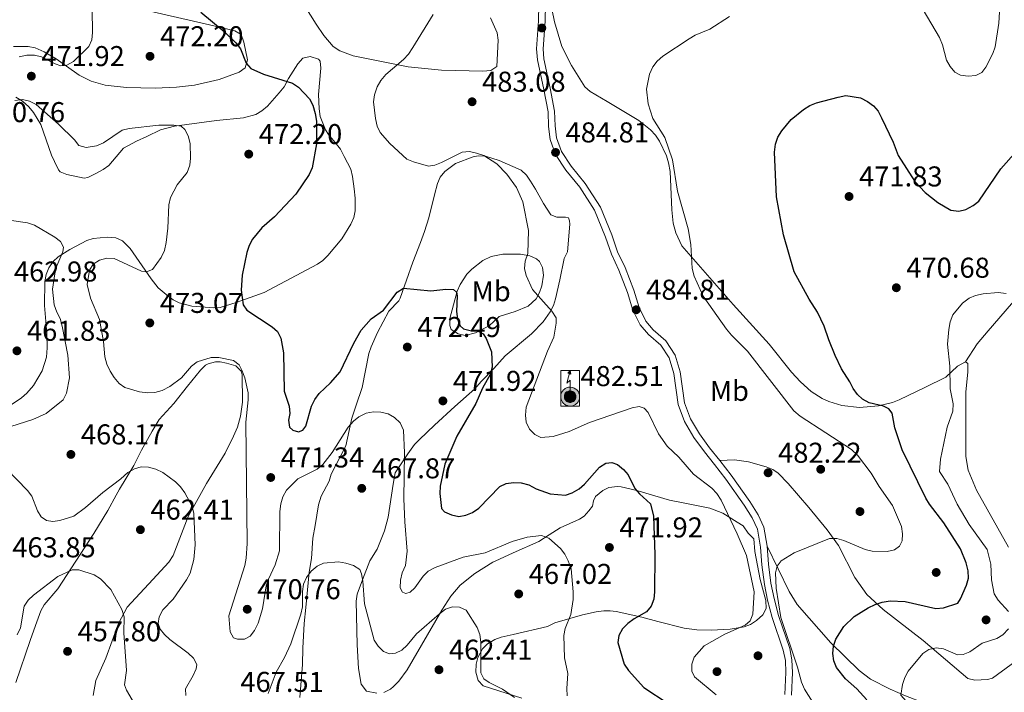
# Model space of a CAD drawing. Units: metres. Extents: x 600727 to 607628, y 4719911 to 4724640.
# Drawn here: x 601502 to 601846, y 4722714 to 4722949 of the extents above; entities that cross this region are included whole.
import ezdxf
from ezdxf.enums import TextEntityAlignment as Align

# ---------------------------------------------------------------- set-up
doc = ezdxf.new("R2010")
doc.units = ezdxf.units.M
doc.header["$MEASUREMENT"] = 0
doc.linetypes.add('DGN Style 3', pattern=[100.4773, 71.7695, -28.7078])
for name, color, linetype, lineweight in [('Nivel 17', 7, 'Continuous', 0), ('Nivel 21', 7, 'Continuous', 0), ('Nivel 33', 7, 'Continuous', 0), ('Nivel 36', 7, 'Continuous', 0), ('Nivel 37', 7, 'Continuous', 0), ('Nivel 4', 7, 'Continuous', 0), ('Nivel 41', 7, 'Continuous', 0), ('Nivel 5', 7, 'Continuous', 0), ('Nivel 62', 7, 'Continuous', 0), ('Nivel 7', 7, 'Continuous', 0)]:
    doc.layers.add(name, color=color, linetype=linetype, lineweight=lineweight)
doc.styles.add('Style-arial', font='arial.shx', dxfattribs={"bigfont": 'arialbig.shx'})
doc.styles.add('Style-Arial Narrow', font='txt')

# ---------------------------------------------------------------- blocks, each defined once
blk = doc.blocks.new('5PATER')
at = {"layer": 'Nivel 7', "linetype": 'Continuous', "lineweight": 0}
h = blk.add_hatch(color=51, dxfattribs=at)
edge = h.paths.add_edge_path()
edge.add_ellipse((0, 0), major_axis=(-11, -11.1), ratio=0.999422, start_angle=0, end_angle=360)
blk = doc.blocks.new('5PERFI')
at = {"layer": 'Nivel 17', "linetype": 'Continuous', "lineweight": 0}
h = blk.add_hatch(color=7, dxfattribs=at)
edge = h.paths.add_edge_path()
edge.add_arc((-0.1, 0), 15.6, 315, 675)
blk = doc.blocks.new('5ANTEN')
at = {"layer": 'Nivel 33', "linetype": 'Continuous', "lineweight": 0, "extrusion": (0, 0, -1)}
blk.add_hatch(color=5, dxfattribs=at).paths.add_polyline_path([(-2.6, 75.8), (-0.8, 87.9), (7.2, 79)])
at = {"layer": 'Nivel 33', "linetype": 'Continuous', "lineweight": 0}
for points in [[(3.9, -35.8), (-3.3, -35.7), (-9.2, -34.4), (-14.4, -32.5), (-19.2, -29.4), (-22.7, -26.3), (-26.4, -22.2), (-29, -17.8), (-31.1, -13), (-32.3, -6.4), (-32.5, -0.4), (-31.8, 4.9), (-29.4, 11.7), (-26.9, 16), (-23.2, 20.4), (-19.9, 23.3), (-17.1, 25.3), (-9.9, 28.7), (-5.2, 30), (1.3, 30.2), (9.2, 29.2), (14.8, 26.9), (20.3, 23.8), (23.4, 21.2), (25.8, 18.5), (29.1, 13.6), (31.2, 9.4), (32.5, 5.2), (33.4, 0.3), (33.3, -5.3), (32.5, -10.2), (30.5, -15.9), (27.9, -21.1), (24.8, -25.1), (22.9, -27.2), (19.1, -30), (14, -33), (9.2, -34.8)], [(-1.8, -23.1), (-5.6, -22.2), (-8.8, -21), (-11.5, -19.3), (-13.7, -17.3), (-16.2, -14.6), (-17.7, -12), (-18.9, -9.3), (-19.7, -5), (-19.8, -1.1), (-19.4, 1.9), (-17.8, 6.4), (-16.5, 8.7), (-14.2, 11.5), (-12, 13.4), (-10.6, 14.4), (-5.5, 16.8), (-3.2, 17.4), (0.7, 17.6), (6, 16.8), (9.3, 15.5), (13, 13.4), (14.6, 12), (15.8, 10.7), (18.2, 7.2), (19.4, 4.7), (20.2, 2.2), (20.7, -0.7), (20.6, -4.2), (20.2, -7.1), (18.8, -11), (17.2, -14.3), (15, -17), (14.3, -17.8), (12.2, -19.4), (8.5, -21.5), (5.8, -22.6), (2.9, -23.1)]]:
    blk.add_hatch(color=5, dxfattribs=at).paths.add_polyline_path(points)
at = {"layer": 'Nivel 33', "color": 7, "linetype": 'Continuous', "lineweight": 0, "flags": 128}
blk.add_lwpolyline([(0.7, -2.8), (0.8, 55.1), (-11, 43.9), (0.8, 87.9)], dxfattribs=at)
for points in [[(-23.2, 20.4), (-26.9, 16), (-29.4, 11.7), (-31.8, 4.9), (-32.5, -0.4), (-32.3, -6.4), (-31.1, -13), (-29, -17.8), (-26.4, -22.2), (-22.7, -26.3), (-19.2, -29.4), (-14.4, -32.5), (-9.2, -34.4), (-3.3, -35.7), (3.9, -35.8), (9.2, -34.8), (14, -33), (19.1, -30), (22.9, -27.2), (24.8, -25.1), (27.9, -21.1), (30.5, -15.9), (32.5, -10.2), (33.3, -5.3), (33.4, 0.3), (32.5, 5.2), (31.2, 9.4), (29.1, 13.6), (25.8, 18.5), (23.4, 21.2), (20.3, 23.8), (14.8, 26.9), (9.2, 29.2), (1.3, 30.2), (-5.2, 30), (-9.9, 28.7), (-17.1, 25.3), (-19.9, 23.3)], [(-14.2, 11.5), (-16.5, 8.7), (-17.8, 6.4), (-19.4, 1.9), (-19.8, -1.1), (-19.7, -5), (-18.9, -9.3), (-17.7, -12), (-16.2, -14.6), (-13.7, -17.3), (-11.5, -19.3), (-8.8, -21), (-5.6, -22.2), (-1.8, -23.1), (2.9, -23.1), (5.8, -22.6), (8.5, -21.5), (12.2, -19.4), (14.3, -17.8), (15, -17), (17.2, -14.3), (18.8, -11), (20.2, -7.1), (20.6, -4.2), (20.7, -0.7), (20.2, 2.2), (19.4, 4.7), (18.2, 7.2), (15.8, 10.7), (14.6, 12), (13, 13.4), (9.3, 15.5), (6, 16.8), (0.7, 17.6), (-3.2, 17.4), (-5.5, 16.8), (-10.6, 14.4), (-12, 13.4)]]:
    blk.add_lwpolyline(points, close=True, dxfattribs=at)
at = {"layer": 'Nivel 33', "color": 7, "linetype": 'Continuous', "lineweight": 0}
blk.add_3dface([(0.8, 87.9), (2.6, 75.8), (-7.2, 79)], dxfattribs=at)

msp = doc.modelspace()

# ---------------------------------------------------------------- linework, layer by layer
at = {"layer": 'Nivel 21', "color": 7, "linetype": 'DGN Style 3', "lineweight": 0}
msp.add_polyline3d([(601683.57, 4722953.9, 482.88), (601683.5, 4722948.22, 483.03), (601682.76, 4722938.39, 483.32), (601683.04, 4722934.64, 483.6), (601685.25, 4722924.26, 484.61), (601686.77, 4722916.39, 484.9), (601686.92, 4722911.3, 485.05), (601687.5, 4722906.81, 485.05), (601689.42, 4722901.52, 485.19), (601692.97, 4722896.04, 485.05), (601697.92, 4722890.06, 484.9), (601702.98, 4722882.09, 484.32), (601706.88, 4722872.63, 484.76), (601708.89, 4722866.68, 484.9), (601711.55, 4722861.12, 485.19), (601714.54, 4722853.34, 485.33), (601716.4, 4722847.17, 485.19), (601718.99, 4722842.04, 484.76), (601721.84, 4722838.61, 484.32), (601726.17, 4722834.91, 484.04), (601729.04, 4722830.45, 483.6), (601730.67, 4722825.09, 483.32), (601732.23, 4722814.19, 483.46), (601734.46, 4722808.25, 483.32), (601737.71, 4722802.69, 482.88), (601741.4, 4722797.65, 482.45), (601744.93, 4722793.2, 482.45), (601748.84, 4722788.09, 481.73), (601755.32, 4722779.04, 481.44), (601758.11, 4722774.58, 481.44), (601759.94, 4722770.69, 481.44), (601760.99, 4722764.43, 481.3), (601761.45, 4722758.17, 480.72), (601762.36, 4722751.39, 480.72), (601763.47, 4722745.88, 480.72), (601765.11, 4722739.85, 480.58), (601768.96, 4722728.39, 480.87), (601769.68, 4722724.79, 481.01), (601769.89, 4722720.59, 481.16), (601769.56, 4722712.91, 481.44)], dxfattribs=at)
at = {"layer": 'Nivel 21', "color": 7, "linetype": 'Continuous', "lineweight": 0}
for points in [[(601685.89, 4722954.03, 482.88), (601685.82, 4722948.12, 483.03), (601685.08, 4722938.39, 483.32), (601685.34, 4722934.96, 483.6), (601687.52, 4722924.72, 484.61), (601689.08, 4722916.64, 484.9), (601689.23, 4722911.48, 485.05), (601689.76, 4722907.36, 485.05), (601691.51, 4722902.56, 485.19), (601694.84, 4722897.41, 485.05), (601699.8, 4722891.43, 484.9), (601705.05, 4722883.16, 484.32), (601709.05, 4722873.44, 484.76), (601711.04, 4722867.56, 484.9), (601713.68, 4722862.03, 485.19), (601716.74, 4722854.09, 485.33), (601718.56, 4722848.03, 485.19), (601720.94, 4722843.32, 484.76), (601723.49, 4722840.25, 484.32), (601727.94, 4722836.45, 484.04), (601731.16, 4722831.43, 483.6), (601732.94, 4722825.59, 483.32), (601734.48, 4722814.77, 483.46), (601736.56, 4722809.25, 483.32), (601739.65, 4722803.96, 482.88), (601743.24, 4722799.05, 482.45), (601746.76, 4722794.62, 482.45)], [(601746.76, 4722794.62, 482.45), (601750.7, 4722789.47, 481.73), (601757.24, 4722780.32, 481.44), (601760.15, 4722775.69, 481.44), (601762.17, 4722771.39, 481.44), (601763.29, 4722764.71, 481.3)], [(601763.29, 4722764.71, 481.3), (601763.76, 4722758.41, 480.72), (601764.64, 4722751.78, 480.72), (601765.73, 4722746.41, 480.72), (601767.33, 4722740.52, 480.58), (601771.21, 4722728.99, 480.87), (601771.99, 4722725.07, 481.01), (601772.21, 4722720.59, 481.16), (601771.87, 4722712.7, 481.44)]]:
    msp.add_polyline3d(points, dxfattribs=at)
at = {"layer": 'Nivel 36', "color": 92, "linetype": 'Continuous', "lineweight": 0}
for points in [[(601832.63, 4722829.08, 469.9), (601829.8, 4722827.56, 470.35), (601825.73, 4722823.81, 470.35), (601818.4, 4722820.16, 471.79), (601809.44, 4722815.81, 472.63), (601807.06, 4722814.85, 473.3), (601802.26, 4722813.73, 474.96), (601795.63, 4722813.19, 476.11), (601789.42, 4722813.84, 476.4), (601784.84, 4722815.24, 477.84), (601782.59, 4722816.27, 478.06), (601778.72, 4722818.7, 478.13), (601774.98, 4722822.07, 477.76), (601771.84, 4722825.54, 477.55), (601764.07, 4722835.33, 477.8), (601751.44, 4722849.13, 478.21), (601733.57, 4722869.66, 480.61), (601731.41, 4722874.19, 480.74), (601730.54, 4722877.57, 480.62), (601729.99, 4722882.18, 480.43), (601729.4, 4722895.58, 479.86), (601728.91, 4722898.64, 479.86), (601728.14, 4722901.02, 479.86), (601725.71, 4722906.24, 479.86), (601724.33, 4722908.32, 479.86), (601722.62, 4722910.16, 479.86), (601718.54, 4722913.36, 479.98), (601707.45, 4722920.08, 480.43), (601701.5, 4722923.54, 481.01), (601699.61, 4722925.12, 481.2), (601694.95, 4722932.57, 481.64), (601691.57, 4722939.25, 481.57), (601689.08, 4722947.87, 481.86), (601687.3, 4722956.53, 481.88)], [(601601.84, 4722953.35, 477.14), (601605.72, 4722947.01, 478.1), (601608.42, 4722943.08, 478.38), (601611.73, 4722939.3, 478.47), (601614.02, 4722937.74, 478.58), (601618.75, 4722936, 478.86), (601637.86, 4722932.18, 480.02), (601649.54, 4722931.02, 480.6), (601663.99, 4722930.6, 482.18), (601666.8, 4722930.83, 482.33), (601668.84, 4722932.28, 482.61), (601669.31, 4722941.49, 482.62), (601669.06, 4722943.97, 482.62), (601666.72, 4722949.28, 482.45)], [(601500.02, 4722939.24, 467.88), (601505.19, 4722939.25, 468.56), (601507.62, 4722938.73, 468.94), (601510.78, 4722937.36, 469.4), (601514.89, 4722934.97, 469.94), (601523.02, 4722929.24, 470.68), (601527.2, 4722927.14, 470.92), (601532.03, 4722925.78, 471.14), (601539.52, 4722924.92, 471.52), (601549.57, 4722924.7, 472.24), (601557.02, 4722925.09, 473.08), (601563.25, 4722925.78, 473.49), (601571.86, 4722927.76, 473.77), (601578.82, 4722930.33, 474.18), (601580.91, 4722931.75, 474.5), (601581.78, 4722934.55, 475), (601580.48, 4722940.79, 475.12), (601579.55, 4722943.43, 475.12), (601577.4, 4722944.77, 475.12), (601568.53, 4722946.76, 474.68), (601547.66, 4722951.56, 472.13)], [(601500.88, 4722921.59, 470.22), (601503.19, 4722920.14, 470.22), (601505.4, 4722918.15, 470.22), (601507.01, 4722916.21, 470.01), (601509.58, 4722912.02, 469.03), (601513.31, 4722901.3, 467.92), (601514.35, 4722899.07, 467.41), (601515.77, 4722896.16, 467.34), (601516.35, 4722895.44, 467.34), (601518.67, 4722894.49, 467.34), (601524.77, 4722893.23, 467.11), (601525.97, 4722893.51, 467.05), (601529.05, 4722895.03, 467.05), (601531.39, 4722896.25, 467.34), (601533.37, 4722897.73, 467.55), (601538.51, 4722903.73, 468.2), (601543.05, 4722906.16, 468.49), (601546.57, 4722907.83, 469.93), (601551.41, 4722910.12, 469.93), (601556.26, 4722911.47, 470.07), (601570.99, 4722913.35, 470.8), (601580.42, 4722914.37, 472.24), (601584.68, 4722915.47, 473.1), (601586.8, 4722916.77, 473.38), (601588.73, 4722918.45, 473.82), (601592.86, 4722923.05, 474.53), (601594.58, 4722925.2, 474.83), (601596.16, 4722928.03, 474.83), (601599.39, 4722933.15, 475.89), (601601.16, 4722935.15, 477.13), (601603.69, 4722935.72, 477.13), (601606.58, 4722934.8, 477.43), (601607.14, 4722934.09, 477.43), (601607.37, 4722931.66, 476.89), (601606.57, 4722922.46, 475.36), (601606.77, 4722917.48, 474.85), (601607.21, 4722914.8, 474.75), (601608.98, 4722910.09, 475.16), (601610.02, 4722908.46, 475.41), (601611.82, 4722906.42, 476.56), (601614.22, 4722903.35, 475.7), (601615.59, 4722900.86, 476.27), (601617.83, 4722896.41, 476.56), (601618.52, 4722893.89, 476.74)], [(601600.08, 4722711.82, 461.6), (601600.95, 4722723.35, 462.18), (601601.16, 4722729.11, 463.04), (601601.63, 4722737.67, 463.62), (601602.14, 4722743.29, 465.35), (601603.28, 4722755.7, 465.35), (601604.1, 4722760.43, 465.64), (601604.59, 4722767.52, 466.5), (601605.41, 4722771.96, 467.65), (601606.63, 4722779.21, 467.65), (601607.48, 4722782.18, 467.65), (601610.35, 4722787.38, 467.94), (601611.05, 4722789.9, 469.09), (601616.08, 4722799.72, 469.38), (601618.19, 4722809.48, 469.93), (601619.71, 4722813.94, 471.11), (601621.83, 4722820.16, 471.11), (601624.17, 4722832, 473.13), (601624.98, 4722834.36, 473.12), (601627.18, 4722839.4, 473.48), (601631.18, 4722846.86, 474.28), (601634.62, 4722850.47, 475.02), (601635.1, 4722851.35, 475.15), (601639.49, 4722863.95, 475.72), (601642.2, 4722870.79, 477.27), (601643.63, 4722874.61, 477.56), (601645.18, 4722879.37, 477.7), (601647.12, 4722887.38, 477.74), (601648.1, 4722891.38, 478.32), (601649.08, 4722893.64, 478.52), (601650.67, 4722895.63, 478.7), (601654.4, 4722898.38, 479.31), (601660.56, 4722900.71, 480.27), (601662.42, 4722901.03, 480.33), (601664.91, 4722900.95, 480.33), (601669.66, 4722899.48, 480.33), (601677.4, 4722896.08, 480.33), (601679.22, 4722894.31, 480.33), (601680.66, 4722892.26, 480.33), (601682.36, 4722889.37, 480.33), (601685.24, 4722884.39, 481.2), (601687.8, 4722880.45, 481.2), (601689.88, 4722879.59, 481.49), (601692.83, 4722879.63, 482.06), (601693.87, 4722879.35, 481.78), (601694.33, 4722878.33, 481.78), (601694.34, 4722877.15, 481.78), (601693.6, 4722867.54, 481.78), (601692.45, 4722865.16, 481.49), (601690.94, 4722857.76, 480.33), (601689.41, 4722851.1, 480.05), (601688.65, 4722848.76, 479.56), (601687.56, 4722846.58, 478.95), (601685.02, 4722843.03, 478.32), (601681.03, 4722838.88, 477.74), (601671.84, 4722831.22, 475.72), (601667.81, 4722826.76, 475.45), (601663.42, 4722822.24, 474.28), (601661.24, 4722819.7, 473.13), (601654.24, 4722813.55, 472.55), (601647.11, 4722806.95, 470.82), (601641.89, 4722801.98, 470.07), (601640.13, 4722800.23, 469.96), (601637.81, 4722796.93, 469.96), (601633.33, 4722790.37, 468.52), (601632.65, 4722786.38, 467.94), (601630.9, 4722774.84, 467.36), (601629.68, 4722770.03, 466.76), (601627.08, 4722763.72, 465.92), (601624.48, 4722759.55, 465.35), (601621.92, 4722753.02, 464.2), (601620.07, 4722747.98, 463.91), (601619.76, 4722745.48, 463.79), (601620.08, 4722730.28, 462.93), (601620.6, 4722722.03, 462.64), (601621.47, 4722716.52, 462.18), (601623.37, 4722714.08, 461.89), (601626.92, 4722713.39, 461.89)], [(601618.52, 4722893.89, 476.74), (601619, 4722889.55, 477.14), (601619.34, 4722886.31, 478), (601619.41, 4722881.88, 478.29), (601618.88, 4722879.48, 478.14), (601617.9, 4722877.17, 477.91), (601614.68, 4722872.08, 477.8), (601609.8, 4722866.29, 477.92), (601608.04, 4722864.51, 477.82), (601606.25, 4722863.24, 477.72), (601587.65, 4722853.38, 476.56), (601577.8, 4722849.8, 475.74), (601572.23, 4722848.14, 474.83), (601570.02, 4722847.96, 473.97), (601562.36, 4722848.51, 473.83), (601557.89, 4722849.7, 473.39), (601555.81, 4722850.75, 472.52), (601554.02, 4722852.01, 471.66), (601550.58, 4722854.91, 471.66), (601548.18, 4722858.12, 470.51), (601540.83, 4722868.74, 468.08), (601538.1, 4722871.4, 467.34), (601535.78, 4722872.4, 467.14), (601532.77, 4722872.66, 466.48), (601527.82, 4722872.13, 466.28), (601525.7, 4722871.52, 466.19), (601519.7, 4722868.33, 465.61), (601515.59, 4722865.73, 464.57), (601513.85, 4722864.12, 464.17), (601512.36, 4722861.99, 463.95), (601511.4, 4722859.65, 463.77), (601510.93, 4722857.18, 463.63), (601510.91, 4722848.75, 463.37), (601511.71, 4722839, 462.73), (601511.83, 4722834, 462.5), (601511.53, 4722830.73, 462.44), (601509.99, 4722826, 462.44), (601507.05, 4722820.9, 462.44), (601504.71, 4722818.15, 462.24), (601502.88, 4722816.59, 461.86), (601496.75, 4722812.51, 460.71)], [(601877.16, 4722882.75, 473.15), (601868.02, 4722872.29, 471.57), (601864.96, 4722869.36, 471.57), (601855.73, 4722857.59, 470.49), (601848.68, 4722849.41, 470.33), (601840.53, 4722839.96, 469.57), (601836.75, 4722835.38, 470.13), (601832.63, 4722829.08, 469.9)], [(601663.96, 4722864.51, 476.56), (601660.1, 4722861.53, 475.63), (601658.41, 4722859.7, 475.28), (601656.08, 4722856.12, 474.92), (601655.06, 4722853.82, 474.76), (601652.42, 4722844.29, 474.54), (601652.43, 4722841.75, 474.54), (601652.95, 4722840.44, 474.54), (601655.33, 4722838.86, 474.54), (601657.84, 4722838.35, 474.54), (601661.38, 4722839.19, 474.69), (601666.21, 4722841.67, 475.69), (601669.75, 4722844.92, 477.11), (601675.29, 4722846.67, 478), (601679.79, 4722848.55, 478.92), (601682.62, 4722851.09, 479.58), (601683.79, 4722853.3, 480), (601684.58, 4722855.68, 480.4), (601685.19, 4722859.35, 480.78), (601684.81, 4722862.01, 480.59), (601683.8, 4722864.11, 479.62), (601682.7, 4722865.08, 479.15), (601680.37, 4722866.17, 478.9), (601677.21, 4722866.77, 478.57), (601671.02, 4722866.68, 477.71), (601666.9, 4722865.88, 477.42), (601663.96, 4722864.51, 476.56)], [(601567.13, 4722827.89, 469.07), (601568.09, 4722828.45, 469.07), (601570.55, 4722829.14, 469.19), (601572.21, 4722829.1, 469.36), (601574.43, 4722828.69, 469.93), (601577.69, 4722827.71, 469.93), (601579.6, 4722825.9, 469.93), (601579.95, 4722824.64, 469.93), (601580.01, 4722815.06, 469.84), (601579.39, 4722810.12, 469.21), (601578.3, 4722806.32, 468.49), (601576.87, 4722803.2, 467.34), (601574, 4722797.26, 467.05), (601567.44, 4722786.65, 466.2), (601561.04, 4722775.09, 465.12), (601555.81, 4722761.42, 462.61), (601554.34, 4722759.19, 462.15), (601548.67, 4722753.06, 461), (601539.79, 4722743.38, 460.56), (601536.7, 4722737.72, 459.73), (601532.24, 4722725.66, 458.12), (601528.82, 4722717.79, 457.54), (601527.87, 4722712.52, 456.97)], [(601847.64, 4722764.42, 466.25), (601836.48, 4722784.27, 466.89), (601833.52, 4722791.26, 467.4), (601832.77, 4722796.02, 467.75), (601832.74, 4722806.01, 468.3), (601832.74, 4722818.6, 468.33), (601833.38, 4722825.54, 468.33), (601833.48, 4722828.5, 469.2), (601832.63, 4722829.08, 469.9)], [(601500.84, 4722717.12, 457.66), (601505.89, 4722731.78, 458.41), (601507.73, 4722736.97, 458.41), (601509.57, 4722742.16, 458.98), (601510.77, 4722744.29, 459.07), (601515.51, 4722749.77, 459.27), (601528.1, 4722769.14, 462.73), (601532.97, 4722777.18, 463.31), (601535.84, 4722782.53, 464.46), (601537.09, 4722784.68, 464.65), (601542.04, 4722792.95, 464.75), (601544.77, 4722798.31, 466.48), (601548.42, 4722804.84, 466.67), (601550.96, 4722809.02, 467.34), (601556.03, 4722814.51, 467.9), (601560.79, 4722820.56, 468.92), (601565.32, 4722826.2, 469.07), (601567.13, 4722827.89, 469.07)], [(601746.76, 4722794.62, 482.45), (601751.92, 4722794.84, 482.74), (601756.85, 4722794.23, 482.99), (601762.94, 4722792.48, 482.88), (601765.26, 4722791.54, 482.64), (601767.19, 4722790.2, 482.45), (601770.71, 4722786.61, 482.19), (601777.93, 4722778.24, 481.59), (601784.32, 4722770.48, 480.62), (601788.21, 4722764.97, 478.99), (601793.98, 4722753.84, 477.26), (601798.14, 4722747.87, 475.32), (601803.89, 4722742.61, 473.83), (601817.87, 4722731.8, 470.93), (601833.45, 4722718.55, 467.18), (601835.86, 4722717.92, 466.81), (601840.35, 4722718.15, 466.41), (601842.01, 4722718.68, 466.31), (601853.39, 4722726.84, 465.57)], [(601683.56, 4722766.31, 469.96), (601687.21, 4722768.72, 470.54), (601691.01, 4722771.14, 471.69), (601697.8, 4722774.12, 472.67), (601699.37, 4722775.25, 472.84), (601701.04, 4722777.11, 472.83), (601702.27, 4722778.68, 473.42), (601702.68, 4722780.61, 473.42), (601703.4, 4722782.09, 473.42), (601705.88, 4722784.2, 473.42), (601708.06, 4722785.16, 474.19), (601711.02, 4722785.57, 474.23), (601712.35, 4722785.47, 474.28), (601717.83, 4722784.22, 475.15), (601729.24, 4722780.84, 476.59), (601733.39, 4722780.02, 478.32), (601743.3, 4722777.95, 478.32), (601747.88, 4722776.23, 479.22), (601752.82, 4722773.07, 480.91), (601754.98, 4722771.84, 481.2), (601756.71, 4722769.29, 480.91), (601758.66, 4722767.25, 480.91), (601759.02, 4722762.83, 480.33), (601760.94, 4722753.03, 480.94), (601762.88, 4722745.8, 480.48), (601763, 4722742.96, 480.33), (601761.77, 4722740.8, 480.34), (601759.61, 4722738.79, 480.2), (601757.56, 4722737.38, 480), (601755.27, 4722736.51, 479.76), (601750.36, 4722735.78, 479.09), (601743.78, 4722735.44, 478.81), (601738.8, 4722735.48, 478.12), (601734.32, 4722736.06, 477.16), (601725.14, 4722738.43, 475.43), (601719.5, 4722739.97, 473.7), (601710.62, 4722741.91, 473.42), (601708.44, 4722742.19, 472.32), (601706.3, 4722742.16, 470.9), (601703.62, 4722741.82, 470.28), (601698.77, 4722740.73, 469.67), (601689.14, 4722737.91, 469.38), (601686.64, 4722736.69, 468.23), (601674.63, 4722733.93, 467.34), (601670.44, 4722732.92, 466.59), (601668.17, 4722732.07, 466.01), (601665.63, 4722730.63, 465.35), (601663.89, 4722728.89, 464.84), (601662.3, 4722725.86, 464.2), (601661.64, 4722723.46, 463.93), (601661.58, 4722720.69, 463.92), (601662.4, 4722717.78, 463.33), (601664.06, 4722715.92, 463.88), (601677.66, 4722711.68, 465.91)], [(601629.37, 4722713.67, 461.89), (601631.69, 4722714.8, 461.89), (601632.79, 4722715.69, 461.89), (601634.64, 4722717.61, 461.96), (601637.61, 4722721.57, 462.42), (601649.65, 4722742.43, 465.31), (601652.84, 4722747.27, 465.92), (601656.02, 4722751.06, 466.55), (601661.16, 4722755.2, 467.31), (601667.54, 4722759.12, 467.71), (601669.78, 4722760.21, 467.94), (601674.61, 4722762.34, 469.09), (601683.56, 4722766.31, 469.96)], [(601848.38, 4722671.4, 463.43), (601842.39, 4722681.93, 464.49), (601835.89, 4722698.07, 465.74), (601832.4, 4722704.37, 466.03), (601830.7, 4722706.12, 466.69), (601829.27, 4722706.83, 467.18), (601823.05, 4722708.36, 468.33), (601818.31, 4722709.89, 468.72), (601811.61, 4722712.46, 469.51), (601806.26, 4722714.74, 470.59), (601799.42, 4722718.28, 472.3), (601795.49, 4722721.25, 473.26), (601785.63, 4722731.01, 475.41), (601773.76, 4722744.3, 478.24), (601771, 4722748.93, 479.06), (601763.29, 4722764.71, 481.3)]]:
    msp.add_polyline3d(points, dxfattribs=at)
at = {"layer": 'Nivel 4', "color": 30, "linetype": 'Continuous', "lineweight": 30, "elevation": 475, "flags": 128}
for points in [[(601565.5, 4722951.25), (601573.58, 4722944.46), (601577.69, 4722940.56), (601579.3, 4722938.48), (601581.29, 4722933.4), (601582.93, 4722931.51), (601587.4, 4722929.6), (601597.55, 4722926.46), (601599.65, 4722925.1), (601603.42, 4722920.91), (601604.63, 4722918.72), (601605.44, 4722915.9), (601605.85, 4722913.12), (601605.89, 4722905.24), (601604.38, 4722896.85), (601603.38, 4722894.56), (601598.64, 4722887.66), (601591.21, 4722879.74), (601586.8, 4722875.89), (601583.55, 4722871.91), (601582.32, 4722869.73), (601581.51, 4722867.25), (601579.92, 4722859.38), (601579.62, 4722854.15), (601580.29, 4722848.99), (601581.52, 4722847.18), (601590.4, 4722841.31), (601592.29, 4722839.68), (601593.42, 4722837.42), (601594.3, 4722832.25), (601594.63, 4722818.82), (601596.28, 4722813.6), (601596.62, 4722811.12), (601596.1, 4722808.68), (601596.48, 4722806.27)], [(601783.22, 4722841.58), (601780.96, 4722846.46), (601777.99, 4722851.02), (601772.8, 4722860.54), (601769.02, 4722873.41), (601766.54, 4722886.73), (601765.88, 4722902.37), (601766.22, 4722905.17), (601767.03, 4722907.53), (601768.44, 4722909.75), (601771.66, 4722913.7), (601775.98, 4722917.22), (601778.18, 4722918.68), (601780.51, 4722919.59), (601788.13, 4722921.57), (601790.76, 4722922.08), (601795.9, 4722921.27), (601798.43, 4722920.09), (601800.47, 4722918.54), (601802.12, 4722916.66), (601803.33, 4722914.37), (601807.34, 4722905.86), (601809.11, 4722901.12), (601814.93, 4722892.13), (601818.57, 4722888.24), (601822.93, 4722884.73), (601827.54, 4722882.03), (601830.25, 4722881.68), (601832.78, 4722882.3), (601835.29, 4722883.7), (601837.23, 4722885.28), (601844.92, 4722896.52), (601850.41, 4722902.67)], [(601596.48, 4722806.27), (601597.57, 4722805.3), (601599.56, 4722804.7), (601601.1, 4722805.28), (601602.2, 4722806.6), (601604.14, 4722813.58), (601605.28, 4722815.96), (601606.76, 4722818.09), (601610.83, 4722821.74), (601614.18, 4722825.6), (601618.95, 4722835.66), (601621.45, 4722840.18), (601624.95, 4722844.11), (601629.24, 4722847.2), (601634.04, 4722853.45), (601636.31, 4722854.85), (601645.79, 4722853.92), (601651.11, 4722854.44), (601653.77, 4722854.39), (601654.84, 4722853.45), (601655.04, 4722852.15), (601654.84, 4722846.7), (601655.19, 4722844.04), (601656.02, 4722841.68), (601657.28, 4722840.67), (601659.55, 4722840.08), (601662.12, 4722839.93), (601664.12, 4722838.94), (601665.16, 4722837.22), (601667.02, 4722832.56), (601667.28, 4722827.24), (601666.58, 4722824.7), (601663.86, 4722819.9), (601661.5, 4722814.58), (601654.95, 4722803.16), (601650.73, 4722793.35), (601649.14, 4722785.74), (601648.99, 4722783.08), (601649.53, 4722777.86), (601650.63, 4722776.76), (601653.06, 4722775.65), (601655.58, 4722775.1), (601658.04, 4722775.53), (601660.35, 4722776.49), (601662.58, 4722778.04), (601669.94, 4722785.52), (601672.2, 4722786.59), (601674.71, 4722787.01), (601677.39, 4722786.83), (601680.1, 4722786.1), (601682.64, 4722784.8), (601687.49, 4722783.02), (601692.85, 4722782.57), (601695.22, 4722783.37), (601697.62, 4722784.74), (601699.53, 4722786.36), (601704.78, 4722792.34), (601706.99, 4722793.73), (601709.06, 4722793.98), (601711.05, 4722793.26), (601713.18, 4722791.53), (601714.82, 4722789.64), (601717.08, 4722784.9), (601718.68, 4722782.98), (601722.58, 4722779.5), (601723.65, 4722775.17), (601724.1, 4722761.83), (601724.01, 4722748.73), (601723.68, 4722746.19), (601722.75, 4722743.73), (601721.14, 4722741.82), (601716.84, 4722739.34), (601714.7, 4722737.76), (601712.75, 4722735.82), (601711.48, 4722733.54), (601711.13, 4722731.06), (601713.36, 4722723.47), (601714.9, 4722721.25), (601720.23, 4722715.31), (601728.75, 4722709.77)], [(601798.19, 4722711.06), (601794.6, 4722714.94), (601790.68, 4722718.41), (601787.51, 4722722.31), (601786.67, 4722724.68), (601786.28, 4722727.29), (601786.5, 4722729.78), (601787.35, 4722732.25), (601790.08, 4722736.69), (601793.7, 4722740.21), (601798.65, 4722743.19), (601801.11, 4722744.4), (601803.5, 4722745.12), (601806.32, 4722745.59), (601811.56, 4722745.39), (601822.26, 4722742.95), (601824.98, 4722743.17), (601829.9, 4722744.86), (601830.91, 4722746.29), (601833.01, 4722751.11), (601833.64, 4722753.54), (601833.55, 4722756.16), (601832.86, 4722758.87), (601830.84, 4722763.8), (601825.1, 4722772.92), (601820.1, 4722779.4), (601818.78, 4722781.53), (601810.54, 4722798.39), (601807.98, 4722806), (601806.98, 4722811.18), (601805.78, 4722812.74), (601803.94, 4722813.64), (601798.94, 4722814.84), (601796.69, 4722816.02), (601794.84, 4722817.69), (601793.37, 4722819.76), (601792.22, 4722822.15), (601789.27, 4722826.71), (601787.1, 4722831.31), (601784.82, 4722836.76), (601783.22, 4722841.58)]]:
    msp.add_lwpolyline(points, dxfattribs=at)
at = {"layer": 'Nivel 5', "color": 30, "linetype": 'Continuous', "lineweight": 0, "flags": 128}
for points, elevation in [([(601527.52, 4722952.18), (601527.58, 4722944.08), (601527.36, 4722941.54), (601526.38, 4722939.24), (601520.94, 4722933.99), (601518.7, 4722932.69), (601516.51, 4722932.47), (601514.55, 4722933.16), (601509.78, 4722935.59), (601507.35, 4722936.19), (601504.73, 4722936.18), (601502.04, 4722935.6)], 470), ([(601817.79, 4722952.08), (601823.58, 4722942.38), (601824.6, 4722939.79), (601826.02, 4722934.52), (601827.23, 4722932.25), (601828.9, 4722930.29), (601830.93, 4722929.21), (601833.56, 4722928.87), (601836.25, 4722929.1), (601838.37, 4722930.21), (601839.68, 4722932), (601842.21, 4722936.8), (601842.96, 4722939.18), (601844.25, 4722947.35), (601844.73, 4722955.16)], 480), ([(601646.6, 4722950.45), (601639.56, 4722938.93), (601637.98, 4722936.59), (601636.28, 4722934.76), (601630.1, 4722929.45), (601628.34, 4722927.32), (601627.12, 4722925.13), (601626.09, 4722922.4), (601625.83, 4722919.91), (601626.48, 4722914.08), (601627.05, 4722911.45), (601628.16, 4722909.21), (601631.55, 4722905.34), (601637.46, 4722899.94), (601639.75, 4722898.92), (601645.05, 4722897.48), (601647.27, 4722897.82), (601649.59, 4722898.76), (601656.8, 4722902.29), (601659.29, 4722902.52), (601661.75, 4722902), (601664.37, 4722901.16), (601668.93, 4722898.32), (601672.42, 4722894.6), (601675.7, 4722889.97)], 480), ([(601794.91, 4722796.5), (601792.84, 4722798.52), (601774.82, 4722810.18), (601772.62, 4722812.03), (601756.5, 4722832.84), (601750.84, 4722838.44), (601749.15, 4722840.52), (601740.97, 4722852.02), (601737.87, 4722858.98), (601737.17, 4722861.7), (601736.7, 4722870.08), (601735.77, 4722875.52), (601731.98, 4722888.74), (601730.28, 4722899.68), (601727.57, 4722907.47), (601723.38, 4722914.09), (601721.77, 4722919.19), (601721.18, 4722924.29), (601722.26, 4722929.61), (601723.4, 4722932.13), (601724.89, 4722934.14), (601726.84, 4722935.9), (601736.07, 4722941.88), (601738.23, 4722943.15), (601743.32, 4722945.33), (601750.13, 4722949.7)], 480), ([(601500.46, 4722920.39), (601503.16, 4722920.7), (601505.58, 4722920.12), (601507.97, 4722918.94), (601515.72, 4722912.16), (601521.31, 4722906.67), (601522.86, 4722904.72), (601525.38, 4722904.02), (601529, 4722904.58), (601531.43, 4722905.55), (601537.96, 4722910), (601540.4, 4722910.59), (601550.84, 4722911.74), (601556.08, 4722911.78), (601558.6, 4722911.39), (601559.91, 4722910.2), (601561.1, 4722908), (601561.78, 4722905.37), (601561.92, 4722900.27), (601561.59, 4722897.75), (601560.71, 4722895.18), (601557.22, 4722890.97), (601554.9, 4722886.45), (601554.32, 4722883.91), (601553.98, 4722875.85), (601553.42, 4722870.78), (601552.79, 4722868.04), (601551.65, 4722865.55), (601548.58, 4722861.41), (601546.55, 4722860.52), (601544.75, 4722860.8), (601535.16, 4722865.18), (601532.66, 4722865.34), (601530.12, 4722864.67), (601527.91, 4722863.25), (601526.58, 4722861.16), (601525.76, 4722856.13), (601526.95, 4722851.29), (601530.05, 4722843.91), (601531.48, 4722836.19), (601531.94, 4722830.88), (601532.66, 4722828.35), (601533.75, 4722825.83), (601535.2, 4722823.59), (601536.94, 4722821.54), (601538.98, 4722820.1), (601544.04, 4722818.64), (601546.95, 4722818.28), (601549.45, 4722818.36), (601551.92, 4722819.15), (601554.65, 4722820.53), (601558.68, 4722823.49), (601562.16, 4722827.6), (601564.14, 4722829.14), (601569.05, 4722830.6), (601571.78, 4722830.62), (601576.9, 4722829.52), (601578.92, 4722828.04), (601579.82, 4722826.19), (601580.82, 4722823.54), (601582.01, 4722818.33), (601582.02, 4722815.82), (601581.18, 4722807.99), (601581.66, 4722765.65), (601581.35, 4722760.49), (601580.84, 4722757.96), (601575.28, 4722740.45), (601575.74, 4722734.77), (601576.94, 4722732.71), (601578.28, 4722732.24), (601580.78, 4722732.27), (601582.72, 4722733.32), (601584.28, 4722735.27), (601585.5, 4722737.82), (601586.99, 4722742.86), (601588.34, 4722750.86), (601589.1, 4722753.24), (601591.43, 4722758.18), (601592.92, 4722763.08), (601593.07, 4722776.88), (601593.41, 4722779.56), (601594.1, 4722781.96), (601595.43, 4722784.3), (601599.32, 4722788.19), (601606.17, 4722791.63), (601608.06, 4722793.26), (601611.32, 4722797.42), (601616.94, 4722806.33), (601618.77, 4722808.37), (601620.71, 4722809.94), (601623.25, 4722811.16)], 470), ([(601675.7, 4722889.97), (601677.97, 4722885.05), (601679.95, 4722875.03), (601679.7, 4722866.9), (601678.83, 4722864.24), (601678.58, 4722861.75), (601679.16, 4722859.29), (601681.33, 4722854.37), (601688.12, 4722846.76), (601689.58, 4722844.49), (601689.67, 4722842.61), (601688.83, 4722837.67), (601686.59, 4722832.78), (601679.1, 4722813.26), (601678.87, 4722810.53), (601679.1, 4722807.99), (601680.33, 4722805.58), (601682.12, 4722803.69), (601684.27, 4722802.64), (601688.61, 4722803.05), (601694.15, 4722804.73), (601701.28, 4722807.96), (601716.15, 4722813.03), (601718.65, 4722813.53), (601720.36, 4722812.91), (601721.75, 4722811.44), (601725.42, 4722803.98), (601728.39, 4722799.63), (601732.5, 4722795.82), (601737.54, 4722789.85), (601744.04, 4722784.93), (601745.74, 4722783.07), (601747.23, 4722780.74), (601752.88, 4722769.06), (601756.15, 4722761.43), (601758.8, 4722748.82), (601758.27, 4722741.01), (601757.37, 4722738.68), (601755.69, 4722737.1), (601748.5, 4722733.96), (601741.35, 4722729.87), (601737.81, 4722726.01), (601736.98, 4722723.52), (601736.98, 4722721.02), (601737.91, 4722719.08), (601745.55, 4722712.81)], 480), ([(601499.36, 4722878.44), (601504.89, 4722877.67), (601507.38, 4722876.81), (601514.5, 4722872.68), (601516.47, 4722871.17), (601517.55, 4722869.13), (601517.26, 4722867.52), (601515.22, 4722862.6), (601514.44, 4722859.88), (601513.71, 4722854.5), (601514.25, 4722849.03), (601515.12, 4722846.47), (601516.3, 4722844.26), (601517.08, 4722841.61), (601518.99, 4722831.42), (601519.55, 4722823.48), (601518.51, 4722818.14), (601517.37, 4722815.8), (601511.4, 4722811.08), (601506.84, 4722808.92), (601499.09, 4722806.47)], 465), ([(601847.61, 4722741.87), (601844.08, 4722745.84), (601842.66, 4722748.02), (601841.67, 4722752.94), (601841.46, 4722758.43), (601840.16, 4722763.56), (601833.92, 4722772.28), (601829.7, 4722779.4), (601826.49, 4722786.43), (601823.53, 4722790.82), (601823.87, 4722795.12), (601826.25, 4722806.24), (601828.14, 4722811.9), (601828.27, 4722814.4), (601827.29, 4722819.69), (601827.14, 4722827.55), (601826.29, 4722835.3), (601826.82, 4722840.46), (601827.32, 4722843.09), (601828.24, 4722845.54), (601831.6, 4722849.58), (601833.86, 4722851.35), (601836.16, 4722852.31), (601838.85, 4722852.91), (601844.03, 4722853.27), (601846.83, 4722852.93)], 470), ([(601623.25, 4722811.16), (601625.78, 4722811.6), (601628.38, 4722811.51), (601630.96, 4722810.93), (601633.14, 4722809.71), (601635.1, 4722807.75), (601636.33, 4722805.22), (601636.63, 4722797.3), (601636.43, 4722781.3), (601636.7, 4722773.26), (601637.56, 4722762.99), (601636.97, 4722757.95), (601635.85, 4722755.39), (601635.2, 4722752.84), (601635.09, 4722750.21), (601635.88, 4722748.61), (601637.1, 4722748.22), (601638.58, 4722748.71), (601640.2, 4722750.13), (601643.11, 4722754.28), (601644.91, 4722756.02), (601647.3, 4722757.31), (601657.12, 4722760.86), (601664.84, 4722762.43), (601674.28, 4722766.37), (601679.49, 4722767.87), (601684.49, 4722768.4), (601687.05, 4722767.5), (601691.09, 4722763.86), (601692.61, 4722761.88), (601693.82, 4722759.56), (601694.81, 4722756.86), (601695.55, 4722748.76), (601695.5, 4722746.07), (601694.73, 4722740.88), (601692.8, 4722736), (601692.3, 4722733.55), (601692.5, 4722725.76), (601693.74, 4722720.26), (601693.29, 4722715), (601693.51, 4722712.51)], 470), ([(601780.56, 4722708.12), (601776.38, 4722714.74), (601775.27, 4722717.19), (601773.92, 4722722.45), (601768.13, 4722739.85), (601766.43, 4722750.1), (601766.23, 4722755.36), (601766.82, 4722757.78), (601768.24, 4722759.57), (601772.75, 4722762.36), (601785.12, 4722767.39), (601787.72, 4722767.43), (601790.12, 4722766.72), (601797.51, 4722763.55), (601799.97, 4722763.03), (601805.23, 4722762.91), (601807.83, 4722763.46), (601809.61, 4722764.78), (601810.51, 4722766.56), (601810.66, 4722769.05), (601810.3, 4722771.54), (601807.11, 4722778.98), (601802.48, 4722785.61), (601799.71, 4722790.23), (601794.91, 4722796.5)], 480), ([(601497.53, 4722791.79), (601504.89, 4722784.15), (601506.4, 4722782.16), (601508.43, 4722777.11), (601509.72, 4722774.98), (601511.54, 4722773.66), (601513.74, 4722773.29), (601516.21, 4722773.65), (601521.05, 4722775.25), (601525.18, 4722778.26), (601531.2, 4722783.51), (601537.54, 4722788.24), (601540.02, 4722790.48), (601542.29, 4722791.78), (601544.68, 4722792.49), (601547.25, 4722792.34), (601549.8, 4722791.67), (601552.24, 4722790.41), (601556.59, 4722787.25), (601558.36, 4722785.49), (601559.93, 4722783.33), (601562.4, 4722778.63), (601562.99, 4722776.17), (601563.47, 4722765.19), (601562.99, 4722760.08), (601561.7, 4722755.24), (601560.5, 4722752.93), (601555.82, 4722746.26), (601552.22, 4722742.53), (601550.9, 4722740.1), (601550.56, 4722737.71), (601551.27, 4722735.74), (601552.84, 4722733.9), (601554.6, 4722732.12)], 465), ([(601501.3, 4722733.72), (601502.48, 4722736.16), (601503.73, 4722743.79), (601505.13, 4722745.86), (601507.03, 4722747.59), (601515.49, 4722754.17), (601520.5, 4722756.5), (601522.89, 4722756.41), (601528.17, 4722754.76), (601530.39, 4722753.33), (601533.99, 4722749.55), (601537.93, 4722742.56), (601538.72, 4722740), (601538.62, 4722734.45), (601539.46, 4722721.32), (601538.79, 4722716.26), (601539.53, 4722714.41), (601543.48, 4722707.72)], 460), ([(601589.04, 4722713.32), (601591.82, 4722720.76), (601594.71, 4722725.82), (601596.96, 4722730.61), (601600.39, 4722740.98), (601600.98, 4722743.56), (601601, 4722748.87), (601601.4, 4722751.48), (601602.34, 4722753.79), (601604.05, 4722755.94), (601606.1, 4722757.76), (601608.36, 4722758.83), (601613.62, 4722759.21), (601616.16, 4722758.78), (601618.82, 4722757.95), (601620.97, 4722756.59), (601621.62, 4722755.02), (601622.05, 4722752.56), (601622.63, 4722744.62), (601626.01, 4722731.94), (601627.45, 4722729.78), (601629.31, 4722727.96), (601631.4, 4722727.15), (601633.44, 4722727.37), (601635.69, 4722728.45), (601637.6, 4722730.16), (601640.84, 4722734.12), (601648.87, 4722741.08), (601650.98, 4722742.69), (601653.34, 4722743.53), (601655.86, 4722743.38), (601658.13, 4722742.4), (601662.02, 4722736.37), (601663, 4722733.86), (601663.3, 4722731.25), (601663.31, 4722720.47), (601664.36, 4722718.41), (601666.2, 4722717.07), (601670.88, 4722714.79), (601675.07, 4722711.88)], 465), ([(601823.43, 4722684.01), (601824.77, 4722688.56), (601828.18, 4722695.53), (601827.82, 4722697.48), (601825.32, 4722701.98), (601823.4, 4722703.83), (601811.9, 4722710.59), (601810.03, 4722712.64), (601810.64, 4722716.36), (601811.39, 4722718.85), (601812.61, 4722721.03), (601817.71, 4722727.29), (601819.8, 4722728.66), (601822.35, 4722729.19), (601824.99, 4722728.88), (601829.88, 4722726.79), (601831.79, 4722726.91), (601834.14, 4722727.78), (601838.5, 4722730.8), (601843.56, 4722732.43), (601845.67, 4722733.78), (601847.7, 4722735.81)], 470), ([(601554.6, 4722732.12), (601561.08, 4722727.37), (601562.9, 4722725.6), (601564.1, 4722723.39), (601563.82, 4722721.9), (601562.81, 4722719.61), (601560.14, 4722714.88), (601560.24, 4722712.56)], 465)]:
    msp.add_lwpolyline(points, dxfattribs=dict(at, elevation=elevation))
at = {"layer": 'Nivel 62', "color": 4, "linetype": 'Continuous', "lineweight": 0}
msp.add_3dface([(601691.21, 4722813.66, 482.51), (601691.21, 4722826.03, 482.76), (601697.8, 4722826.03, 483.01), (601697.8, 4722813.66, 482.76)], dxfattribs=at)

# ---------------------------------------------------------------- block references
at = {"layer": 'Nivel 17', "color": 7, "linetype": 'Continuous', "lineweight": 0, "xscale": 0.1000009313241567, "yscale": 0.1000009313241567, "zscale": 0.1000009313241567}
for p in [(601782.05, 4722791.57, 483.63), (601795.76, 4722776.82, 482.19), (601822.39, 4722755.55, 477.14), (601839.82, 4722738.98, 471.37), (601760.13, 4722726.45, 481.83), (601745.81, 4722720.91, 481.47)]:
    msp.add_blockref('5PERFI', p, dxfattribs=at)
at = {"layer": 'Nivel 33', "color": 7, "linetype": 'Continuous', "lineweight": 0, "xscale": 0.1000009313241567, "yscale": 0.1000009313241567, "zscale": 0.1000009313241567}
msp.add_blockref('5ANTEN', (601694.46, 4722817.24, 482.47), dxfattribs=at)
at = {"layer": 'Nivel 7', "color": 51, "linetype": 'Continuous', "lineweight": 0, "xscale": 0.1000009313241567, "yscale": 0.1000009313241567, "zscale": 0.1000009313241567}
for p in [(601684.61, 4722945.71, 483.08), (601547.72, 4722935.82, 472.2), (601506.26, 4722928.89, 471.92), (601660.24, 4722919.95, 483.08), (601689.4, 4722902.24, 484.81), (601582.22, 4722901.65, 472.2), (601791.94, 4722886.86, 471.83), (601808.46, 4722854.99, 470.68), (601717.58, 4722847.3, 484.81), (601547.65, 4722842.69, 473.07), (601637.6, 4722834.27, 472.49), (601501.23, 4722832.95, 461.83), (601694.6, 4722817.12, 482.51), (601650.05, 4722815.46, 471.92), (601520.08, 4722796.77, 468.17), (601589.9, 4722788.71, 471.34), (601763.65, 4722790.36, 482.22), (601621.7, 4722784.92, 467.87), (601544.36, 4722770.48, 462.41), (601708.22, 4722764.27, 471.92), (601676.53, 4722748.04, 467.02), (601581.69, 4722742.69, 470.76), (601518.91, 4722727.99, 457.8), (601648.68, 4722721.56, 462.41)]:
    msp.add_blockref('5PATER', p, dxfattribs=at)

# ---------------------------------------------------------------- texts
at = {"layer": 'Nivel 37', "color": 92, "linetype": 'Continuous', "lineweight": 0, "style": 'Style-Arial Narrow'}
for p in [(601666.92, 4722853.78, 476.81), (601750.13, 4722818.97, 481.26)]:
    msp.add_text('Mb', height=7, dxfattribs=at).set_placement(p, align=Align.MIDDLE_CENTER)
at = {"layer": 'Nivel 41', "color": 7, "linetype": 'Continuous', "lineweight": 0, "style": 'Style-arial'}
for s, p in [('472.20', (601551.22, 4722939.32, 472.2)), ('471.92', (601509.76, 4722932.39, 471.92)), ('483.08', (601663.74, 4722923.45, 483.08)), ('470.76', (601488.89, 4722912.82, 470.76)), ('472.20', (601585.72, 4722905.15, 472.2)), ('484.81', (601692.9, 4722905.74, 484.81)), ('471.83', (601795.44, 4722890.36, 471.83)), ('462.98', (601500.18, 4722857.16, 462.98)), ('470.68', (601811.96, 4722858.48, 470.68)), ('484.81', (601721.08, 4722850.8, 484.81)), ('473.07', (601551.15, 4722846.19, 473.07)), ('461.83', (601504.73, 4722836.45, 461.83)), ('472.49', (601641.1, 4722837.77, 472.49)), ('471.92', (601653.55, 4722818.96, 471.92)), ('482.51', (601698.1, 4722820.62, 482.51)), ('468.17', (601523.58, 4722800.27, 468.17)), ('482.22', (601767.15, 4722793.86, 482.22)), ('471.34', (601593.4, 4722792.21, 471.34)), ('467.87', (601625.2, 4722788.42, 467.87)), ('462.41', (601547.86, 4722773.98, 462.41)), ('471.92', (601711.72, 4722767.77, 471.92)), ('463.85', (601499.6, 4722760.82, 463.85)), ('467.02', (601680.03, 4722751.54, 467.02)), ('470.76', (601585.19, 4722746.19, 470.76)), ('457.80', (601522.41, 4722731.49, 457.8)), ('462.41', (601652.18, 4722725.06, 462.41)), ('467.51', (601579.27, 4722713.82, 467.51))]:
    msp.add_text(s, height=7, dxfattribs=at).set_placement(p)

doc.saveas('drawing.dxf')
